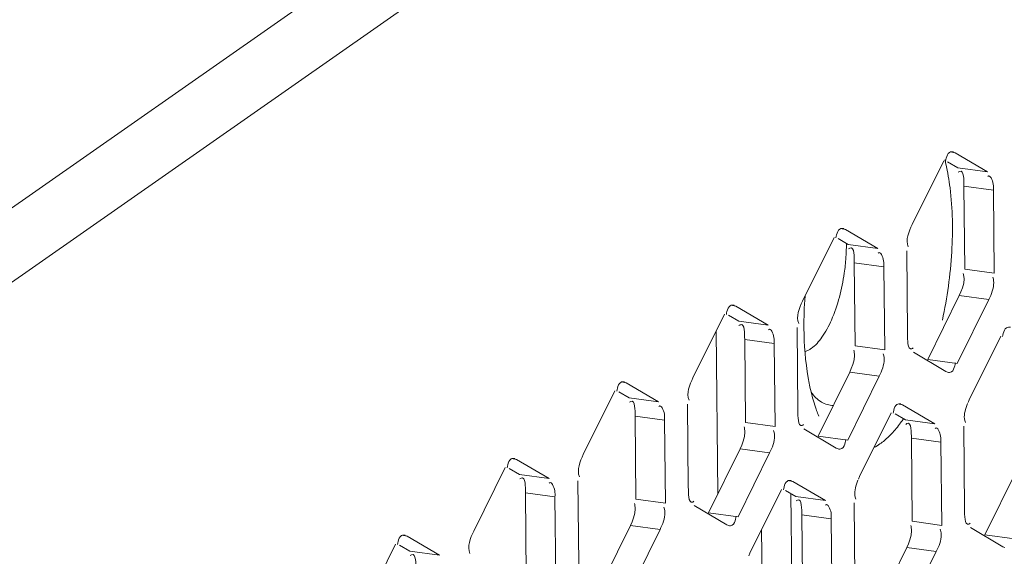
# Model space of a CAD drawing. Units: millimetres. Extents: x 0 to 91.8, y 0 to 62.1.
# Drawn here: x 68.4 to 69.3, y 43.9 to 44.4 of the extents above; entities that cross this region are included whole.
import ezdxf

# ---------------------------------------------------------------- set-up
doc = ezdxf.new("R2010")
doc.units = ezdxf.units.MM

msp = doc.modelspace()

# ---------------------------------------------------------------- linework, layer by layer
at = {"color": 18, "lineweight": 9, "true_color": 0x040000}
for p, q in [((66.70758, 42.98298), (72.64173, 47.1355)), ((66.74276, 42.94181), (72.67691, 47.09433)), ((69.26006, 44.23494), (69.23222, 44.17847)), ((69.27014, 44.24199), (69.26712, 44.24241)), ((69.27014, 44.24199), (69.2686, 44.24253)), ((69.29876, 44.22504), (69.27014, 44.24199)), ((69.27266, 44.22866), (69.26357, 44.23405)), ((69.29876, 44.22504), (69.27266, 44.22866)), ((69.30401, 44.20889), (69.27791, 44.21252)), ((69.27868, 44.13909), (69.27791, 44.21252)), ((69.30478, 44.13547), (69.30401, 44.20889)), ((69.17335, 44.17427), (69.17033, 44.17469)), ((69.17335, 44.17427), (69.17182, 44.17481)), ((69.20197, 44.15731), (69.17335, 44.17427)), ((69.16327, 44.16721), (69.13543, 44.11075)), ((69.17587, 44.16093), (69.16679, 44.16632)), ((69.20197, 44.15731), (69.17587, 44.16093)), ((69.22738, 44.15528), (69.22816, 44.08185)), ((69.20722, 44.14117), (69.18112, 44.14479)), ((69.1819, 44.07137), (69.18112, 44.14479)), ((69.208, 44.06774), (69.20722, 44.14117)), ((69.30478, 44.13547), (69.27868, 44.13909)), ((69.27767, 44.13444), (69.2774, 44.13524)), ((69.24601, 44.05943), (69.27385, 44.1159)), ((69.29995, 44.11227), (69.27385, 44.1159)), ((69.07657, 44.10654), (69.07355, 44.10696)), ((69.07657, 44.10654), (69.07503, 44.10708)), ((69.10519, 44.08958), (69.07657, 44.10654)), ((69.27211, 44.05581), (69.29995, 44.11227)), ((69.06649, 44.09949), (69.03865, 44.04302)), ((69.07909, 44.09321), (69.07, 44.09859)), ((69.10519, 44.08958), (69.07909, 44.09321)), ((69.1306, 44.08755), (69.13137, 44.01412)), ((69.05923, 44.08477), (69.06075, 43.94084)), ((69.31045, 44.07999), (69.2826, 44.02353)), ((69.11044, 44.07344), (69.08434, 44.07706)), ((69.08511, 44.00364), (69.08434, 44.07706)), ((69.11121, 44.00001), (69.11044, 44.07344)), ((69.208, 44.06774), (69.1819, 44.07137)), ((69.18088, 44.06671), (69.18062, 44.06752)), ((69.23341, 44.06571), (69.26202, 44.04875)), ((69.27211, 44.05581), (69.24601, 44.05943)), ((69.14922, 43.9917), (69.17707, 44.04817)), ((69.17532, 43.98808), (69.20316, 44.04455)), ((69.20316, 44.04455), (69.17707, 44.04817)), ((69.26202, 44.04875), (69.26356, 44.04821)), ((68.97978, 44.03881), (68.97676, 44.03923)), ((68.97978, 44.03881), (68.97825, 44.03935)), ((69.0084, 44.02185), (68.97978, 44.03881)), ((68.9697, 44.03176), (68.94186, 43.97529)), ((68.9823, 44.02548), (68.97322, 44.03086)), ((69.0084, 44.02185), (68.9823, 44.02548)), ((69.03381, 44.01982), (69.03459, 43.9464)), ((69.22374, 44.01932), (69.22072, 44.01974)), ((69.22374, 44.01932), (69.2222, 44.01986)), ((69.25236, 44.00236), (69.22374, 44.01932)), ((69.2826, 44.02353), (69.28159, 44.02139)), ((69.01365, 44.00571), (68.98755, 44.00934)), ((68.98833, 43.93591), (68.98755, 44.00934)), ((69.14919, 44.0108), (69.14979, 44.00934)), ((69.21366, 44.01227), (69.18582, 43.9558)), ((69.22626, 44.00599), (69.21717, 44.01137)), ((69.01443, 43.93229), (69.01365, 44.00571)), ((69.0841, 43.99898), (69.08383, 43.99979)), ((69.11121, 44.00001), (69.08511, 44.00364)), ((69.25236, 44.00236), (69.22626, 44.00599)), ((69.27777, 44.00033), (69.27855, 43.9269)), ((69.13662, 43.99798), (69.16524, 43.98102)), ((69.17532, 43.98808), (69.14922, 43.9917)), ((69.25761, 43.98622), (69.23151, 43.98985)), ((69.23229, 43.91642), (69.23151, 43.98985)), ((69.25838, 43.91279), (69.25761, 43.98622)), ((69.05244, 43.92398), (69.08028, 43.98044)), ((69.07854, 43.92035), (69.10638, 43.97682)), ((69.10638, 43.97682), (69.08028, 43.98044)), ((69.16524, 43.98102), (69.16678, 43.98048)), ((68.883, 43.97109), (68.87998, 43.97151)), ((68.883, 43.97109), (68.88146, 43.97163)), ((68.91162, 43.95413), (68.883, 43.97109)), ((68.87292, 43.96403), (68.84508, 43.90756)), ((68.88552, 43.95775), (68.87643, 43.96314)), ((68.91162, 43.95413), (68.88552, 43.95775)), ((69.2964, 43.90448), (69.32424, 43.96095)), ((68.93703, 43.9521), (68.9378, 43.87867)), ((69.12696, 43.95159), (69.12394, 43.95201)), ((69.12696, 43.95159), (69.12542, 43.95213)), ((69.15557, 43.93463), (69.12696, 43.95159)), ((69.18582, 43.9558), (69.1848, 43.95366)), ((68.91686, 43.93799), (68.89077, 43.94161)), ((68.89154, 43.86818), (68.89077, 43.94161)), ((69.11687, 43.94454), (69.08903, 43.88807)), ((69.12948, 43.93826), (69.12039, 43.94364)), ((69.12637, 43.81678), (69.12506, 43.94088)), ((68.91764, 43.86456), (68.91686, 43.93799)), ((68.98731, 43.93126), (68.98705, 43.93206)), ((69.01443, 43.93229), (68.98833, 43.93591)), ((69.03984, 43.93026), (69.06845, 43.9133)), ((69.15557, 43.93463), (69.12948, 43.93826)), ((69.18099, 43.9326), (69.18176, 43.85918)), ((69.07854, 43.92035), (69.05244, 43.92398)), ((69.16082, 43.91849), (69.13472, 43.92212)), ((69.1355, 43.84869), (69.13472, 43.92212)), ((68.95565, 43.85625), (68.9835, 43.91272)), ((69.00959, 43.90909), (68.9835, 43.91272)), ((69.06845, 43.9133), (69.06999, 43.91276)), ((69.1616, 43.84507), (69.16082, 43.91849)), ((69.23127, 43.91177), (69.23101, 43.91257)), ((69.25838, 43.91279), (69.23229, 43.91642)), ((68.78621, 43.90336), (68.78468, 43.9039)), ((68.98175, 43.85263), (69.00959, 43.90909)), ((69.10075, 43.77542), (69.09934, 43.90897)), ((69.28379, 43.91076), (69.31241, 43.89381)), ((69.32249, 43.90086), (69.2964, 43.90448)), ((68.77613, 43.8963), (68.74829, 43.83984)), ((68.78873, 43.89002), (68.77965, 43.89541)), ((68.78621, 43.90336), (68.78319, 43.90378)), ((68.81483, 43.8864), (68.78621, 43.90336)), ((68.81483, 43.8864), (68.78873, 43.89002)), ((69.08903, 43.88807), (69.08802, 43.88594)), ((69.19961, 43.83676), (69.22745, 43.89322)), ((69.22571, 43.83313), (69.25355, 43.8896)), ((69.25355, 43.8896), (69.22745, 43.89322)), ((69.31241, 43.89381), (69.31395, 43.89326))]:
    msp.add_line(p, q, dxfattribs=at)
for points in [[(69.2623, 44.23712), (69.26201, 44.23586), (69.26175, 44.23445)], [(69.27406, 44.22552), (69.27351, 44.22521), (69.2729, 44.22471)], [(69.16552, 44.16939), (69.16522, 44.16813), (69.16496, 44.16672)], [(69.17728, 44.15779), (69.17672, 44.15748), (69.17611, 44.15698)], [(69.27773, 44.12665), (69.27816, 44.13066), (69.27767, 44.13444)], [(69.30394, 44.13015), (69.30368, 44.1311), (69.30333, 44.13201)], [(69.30426, 44.12728), (69.30417, 44.12874), (69.30394, 44.13015)], [(69.27385, 44.1159), (69.27529, 44.11903), (69.27664, 44.12259)], [(69.27664, 44.12259), (69.27725, 44.12461), (69.27773, 44.12665)], [(69.06873, 44.10166), (69.06844, 44.10041), (69.06818, 44.09899)], [(69.08049, 44.09006), (69.07993, 44.08975), (69.07933, 44.08925)], [(69.31269, 44.08217), (69.31239, 44.08091), (69.31213, 44.0795)], [(69.23201, 44.06885), (69.23256, 44.06916), (69.23317, 44.06966)], [(69.18095, 44.05892), (69.18137, 44.06294), (69.18088, 44.06671)], [(69.20715, 44.06242), (69.20689, 44.06337), (69.20655, 44.06428)], [(69.20747, 44.05955), (69.20738, 44.06101), (69.20715, 44.06242)], [(69.17707, 44.04817), (69.17851, 44.0513), (69.17986, 44.05487)], [(69.17986, 44.05487), (69.18047, 44.05688), (69.18095, 44.05892)], [(69.26986, 44.05363), (69.27016, 44.05489), (69.27042, 44.0563)], [(68.97195, 44.03394), (68.97165, 44.03268), (68.97139, 44.03127)], [(68.98371, 44.02234), (68.98315, 44.02203), (68.98254, 44.02153)], [(69.28112, 44.0203), (69.28044, 44.0186), (69.27981, 44.01683)], [(69.21591, 44.01444), (69.21561, 44.01319), (69.21535, 44.01177)], [(69.13522, 44.00113), (69.13578, 44.00144), (69.13638, 44.00194)], [(69.22766, 44.00284), (69.22711, 44.00253), (69.2265, 44.00203)], [(69.08307, 43.98714), (69.08368, 43.98915), (69.08416, 43.9912)], [(69.08416, 43.9912), (69.08459, 43.99521), (69.0841, 43.99898)], [(69.11037, 43.99469), (69.11011, 43.99564), (69.10976, 43.99656)], [(69.11068, 43.99182), (69.1106, 43.99328), (69.11037, 43.99469)], [(69.08028, 43.98044), (69.08172, 43.98358), (69.08307, 43.98714)], [(69.17308, 43.9859), (69.17337, 43.98716), (69.17363, 43.98857)], [(68.87516, 43.96621), (68.87487, 43.96495), (68.87461, 43.96354)], [(68.88692, 43.95461), (68.88636, 43.9543), (68.88576, 43.9538)], [(69.18434, 43.95257), (69.18366, 43.95088), (69.18303, 43.9491)], [(69.11912, 43.94672), (69.11882, 43.94546), (69.11856, 43.94405)], [(68.98738, 43.92347), (68.9878, 43.92748), (68.98731, 43.93126)], [(69.03844, 43.9334), (69.03899, 43.93371), (69.0396, 43.93421)], [(69.13088, 43.93512), (69.13032, 43.93481), (69.12972, 43.93431)], [(68.98629, 43.91941), (68.9869, 43.92142), (68.98738, 43.92347)], [(69.01358, 43.92697), (69.01332, 43.92792), (69.01298, 43.92883)], [(69.0139, 43.92409), (69.01381, 43.92556), (69.01358, 43.92697)], [(68.9835, 43.91272), (68.98494, 43.91585), (68.98629, 43.91941)], [(69.07629, 43.91817), (69.07659, 43.91943), (69.07685, 43.92084)], [(69.28239, 43.91391), (69.28295, 43.91422), (69.28356, 43.91472)], [(69.23025, 43.89992), (69.23085, 43.90193), (69.23133, 43.90398)], [(69.23133, 43.90398), (69.23176, 43.90799), (69.23127, 43.91177)], [(69.25754, 43.90747), (69.25728, 43.90842), (69.25693, 43.90934)], [(69.25786, 43.9046), (69.25777, 43.90606), (69.25754, 43.90747)], [(68.77838, 43.89848), (68.77808, 43.89722), (68.77782, 43.89581)], [(69.22745, 43.89322), (69.22889, 43.89636), (69.23025, 43.89992)], [(68.79013, 43.88688), (68.78958, 43.88657), (68.78897, 43.88607)]]:
    msp.add_lwpolyline(points, dxfattribs=at)
for points, knots in [([(69.26863, 44.2427), (69.26754, 44.24305), (69.2662, 44.2429), (69.2652, 44.24231), (69.26349, 44.24131), (69.26281, 44.23904), (69.2623, 44.23712)], [0, 0, 0, 0, 1, 1, 1, 2, 2, 2, 2]), ([(69.26117, 44.23558), (69.26146, 44.23443), (69.26173, 44.23328), (69.26199, 44.23213), (69.26282, 44.22853), (69.26353, 44.2249), (69.26415, 44.22127)], [0, 0, 0, 0, 1, 1, 1, 2, 2, 2, 2]), ([(69.30401, 44.20889), (69.30399, 44.21068), (69.30419, 44.21206), (69.30378, 44.21425), (69.30314, 44.21765), (69.30102, 44.223), (69.299, 44.22108)], [0, 0, 0, 0, 1, 1, 1, 2, 2, 2, 2]), ([(69.26565, 44.21106), (69.26801, 44.19227), (69.26831, 44.17323), (69.26721, 44.15429), (69.26603, 44.13405), (69.26326, 44.11394), (69.25892, 44.09419)], [0, 0, 0, 0, 1, 1, 1, 2, 2, 2, 2]), ([(69.17185, 44.17497), (69.17075, 44.17533), (69.16941, 44.17517), (69.16842, 44.17459), (69.1667, 44.17358), (69.16603, 44.17131), (69.16552, 44.16939)], [0, 0, 0, 0, 1, 1, 1, 2, 2, 2, 2]), ([(69.20722, 44.14117), (69.2072, 44.14295), (69.20741, 44.14434), (69.207, 44.14652), (69.20636, 44.14992), (69.20423, 44.15527), (69.20221, 44.15336)], [0, 0, 0, 0, 1, 1, 1, 2, 2, 2, 2]), ([(69.17228, 44.13554), (69.17025, 44.1214), (69.16672, 44.1073), (69.16097, 44.0942), (69.15862, 44.08886), (69.15591, 44.08369), (69.15251, 44.0789), (69.14989, 44.07519), (69.14685, 44.07171), (69.14315, 44.06913)], [0, 0, 0, 0, 1, 1, 1, 2, 2, 2, 3, 3, 3, 3]), ([(69.07506, 44.10724), (69.07397, 44.1076), (69.07262, 44.10744), (69.07163, 44.10686), (69.06992, 44.10585), (69.06924, 44.10358), (69.06873, 44.10166)], [0, 0, 0, 0, 1, 1, 1, 2, 2, 2, 2]), ([(69.11044, 44.07344), (69.11042, 44.07523), (69.11062, 44.07661), (69.11021, 44.07879), (69.10957, 44.0822), (69.10745, 44.08754), (69.10543, 44.08563)], [0, 0, 0, 0, 1, 1, 1, 2, 2, 2, 2]), ([(69.14303, 44.0304), (69.142, 44.03463), (69.14114, 44.0389), (69.1404, 44.04319), (69.13792, 44.05759), (69.13686, 44.07225), (69.13672, 44.08686)], [0, 0, 0, 0, 1, 1, 1, 2, 2, 2, 2]), ([(69.31902, 44.08775), (69.31792, 44.08811), (69.31658, 44.08795), (69.31559, 44.08737), (69.31387, 44.08636), (69.3132, 44.08409), (69.31269, 44.08217)], [0, 0, 0, 0, 1, 1, 1, 2, 2, 2, 2]), ([(69.14315, 44.06913), (69.1427, 44.06881), (69.14224, 44.06851), (69.14176, 44.06822), (69.14046, 44.06744), (69.13906, 44.06679), (69.13761, 44.06635)], [0, 0, 0, 0, 1, 1, 1, 2, 2, 2, 2]), ([(69.26353, 44.04805), (69.26463, 44.04769), (69.26597, 44.04785), (69.26696, 44.04843), (69.26868, 44.04944), (69.26935, 44.05171), (69.26986, 44.05363)], [0, 0, 0, 0, 1, 1, 1, 2, 2, 2, 2]), ([(68.97827, 44.03952), (68.97718, 44.03987), (68.97584, 44.03972), (68.97485, 44.03913), (68.97313, 44.03813), (68.97245, 44.03585), (68.97195, 44.03394)], [0, 0, 0, 0, 1, 1, 1, 2, 2, 2, 2]), ([(69.14919, 44.0108), (69.14859, 44.0123), (69.14801, 44.01381), (69.14747, 44.01534), (69.14571, 44.02027), (69.14426, 44.02531), (69.14303, 44.0304)], [0, 0, 0, 0, 1, 1, 1, 2, 2, 2, 2]), ([(69.14306, 44.03044), (69.14554, 44.02702), (69.14853, 44.02384), (69.15221, 44.02167), (69.15535, 44.01983), (69.15899, 44.01871), (69.16258, 44.01872)], [0, 0, 0, 0, 1, 1, 1, 2, 2, 2, 2]), ([(69.01365, 44.00571), (69.01363, 44.0075), (69.01384, 44.00888), (69.01343, 44.01107), (69.01279, 44.01447), (69.01066, 44.01981), (69.00864, 44.0179)], [0, 0, 0, 0, 1, 1, 1, 2, 2, 2, 2]), ([(69.22223, 44.02002), (69.22114, 44.02038), (69.2198, 44.02022), (69.2188, 44.01964), (69.21709, 44.01863), (69.21641, 44.01636), (69.21591, 44.01444)], [0, 0, 0, 0, 1, 1, 1, 2, 2, 2, 2]), ([(69.22456, 44.00696), (69.22372, 44.00574), (69.22287, 44.00452), (69.22199, 44.00333), (69.21954, 44), (69.21692, 43.99678), (69.21409, 43.99378)], [0, 0, 0, 0, 1, 1, 1, 2, 2, 2, 2]), ([(69.25761, 43.98622), (69.25759, 43.98801), (69.25779, 43.98939), (69.25738, 43.99157), (69.25675, 43.99498), (69.25462, 44.00032), (69.2526, 43.99841)], [0, 0, 0, 0, 1, 1, 1, 2, 2, 2, 2]), ([(69.21409, 43.99378), (69.21326, 43.99289), (69.21241, 43.99203), (69.21154, 43.99118), (69.20913, 43.98884), (69.20656, 43.98666), (69.20381, 43.98473)], [0, 0, 0, 0, 1, 1, 1, 2, 2, 2, 2]), ([(69.16675, 43.98032), (69.16784, 43.97996), (69.16918, 43.98012), (69.17018, 43.9807), (69.17189, 43.98171), (69.17257, 43.98398), (69.17308, 43.9859)], [0, 0, 0, 0, 1, 1, 1, 2, 2, 2, 2]), ([(68.88149, 43.97179), (68.8804, 43.97215), (68.87905, 43.97199), (68.87806, 43.97141), (68.87635, 43.9704), (68.87567, 43.96813), (68.87516, 43.96621)], [0, 0, 0, 0, 1, 1, 1, 2, 2, 2, 2]), ([(68.91686, 43.93799), (68.91685, 43.93977), (68.91705, 43.94116), (68.91664, 43.94334), (68.916, 43.94674), (68.91388, 43.95209), (68.91186, 43.95018)], [0, 0, 0, 0, 1, 1, 1, 2, 2, 2, 2]), ([(69.12545, 43.9523), (69.12435, 43.95265), (69.12301, 43.9525), (69.12202, 43.95191), (69.1203, 43.95091), (69.11963, 43.94863), (69.11912, 43.94672)], [0, 0, 0, 0, 1, 1, 1, 2, 2, 2, 2]), ([(69.16082, 43.91849), (69.1608, 43.92028), (69.16101, 43.92166), (69.1606, 43.92385), (69.15996, 43.92725), (69.15783, 43.93259), (69.15581, 43.93068)], [0, 0, 0, 0, 1, 1, 1, 2, 2, 2, 2]), ([(69.06996, 43.9126), (69.07106, 43.91224), (69.0724, 43.91239), (69.07339, 43.91298), (69.07511, 43.91398), (69.07578, 43.91626), (69.07629, 43.91817)], [0, 0, 0, 0, 1, 1, 1, 2, 2, 2, 2]), ([(68.7847, 43.90406), (68.78361, 43.90442), (68.78227, 43.90426), (68.78128, 43.90368), (68.77956, 43.90267), (68.77888, 43.9004), (68.77838, 43.89848)], [0, 0, 0, 0, 1, 1, 1, 2, 2, 2, 2])]:
    msp.add_open_spline(points, degree=3, knots=knots, dxfattribs=at)
for points in [[(69.27791, 44.21252), (69.27786, 44.21704), (69.27824, 44.22724), (69.27406, 44.22552)], [(69.26565, 44.21106), (69.26523, 44.21447), (69.26473, 44.21787), (69.26415, 44.22127)], [(69.23222, 44.17847), (69.22927, 44.17249), (69.22618, 44.16486), (69.22883, 44.15874)], [(69.17375, 44.14936), (69.17404, 44.15356), (69.17418, 44.15776), (69.17416, 44.16197)], [(69.18112, 44.14479), (69.18108, 44.14931), (69.18145, 44.15952), (69.17728, 44.15779)], [(69.17315, 44.14246), (69.17339, 44.14476), (69.1736, 44.14706), (69.17375, 44.14936)], [(69.17228, 44.13554), (69.17262, 44.13784), (69.1729, 44.14015), (69.17315, 44.14246)], [(69.29995, 44.11227), (69.30225, 44.11694), (69.30431, 44.12207), (69.30426, 44.12728)], [(69.13761, 44.11525), (69.13693, 44.1058), (69.13663, 44.09633), (69.13672, 44.08686)], [(69.13543, 44.11075), (69.13248, 44.10476), (69.12939, 44.09713), (69.13205, 44.09101)], [(69.08434, 44.07706), (69.08429, 44.08158), (69.08467, 44.09179), (69.08049, 44.09006)], [(69.22816, 44.08185), (69.22821, 44.07733), (69.22783, 44.06713), (69.23201, 44.06885)], [(69.20316, 44.04455), (69.20546, 44.04921), (69.20752, 44.05435), (69.20747, 44.05955)], [(69.03865, 44.04302), (69.03569, 44.03703), (69.03261, 44.02941), (69.03526, 44.02328)], [(68.98755, 44.00934), (68.98751, 44.01386), (68.98788, 44.02406), (68.98371, 44.02234)], [(69.27981, 44.01683), (69.27844, 44.0127), (69.27749, 44.00778), (69.27922, 44.00379)], [(69.13137, 44.01412), (69.13142, 44.00961), (69.13105, 43.9994), (69.13522, 44.00113)], [(69.23151, 43.98985), (69.23146, 43.99436), (69.23184, 44.00457), (69.22766, 44.00284)], [(69.10638, 43.97682), (69.10868, 43.98149), (69.11074, 43.98662), (69.11068, 43.99182)], [(69.20381, 43.98473), (69.20212, 43.98355), (69.20034, 43.98246), (69.1985, 43.98151)], [(68.94186, 43.97529), (68.93891, 43.9693), (68.93582, 43.96168), (68.93848, 43.95556)], [(68.89077, 43.94161), (68.89072, 43.94613), (68.8911, 43.95633), (68.88692, 43.95461)], [(69.18303, 43.9491), (69.18165, 43.94497), (69.1807, 43.94005), (69.18243, 43.93606)], [(69.03459, 43.9464), (69.03464, 43.94188), (69.03426, 43.93167), (69.03844, 43.9334)], [(69.13472, 43.92212), (69.13468, 43.92664), (69.13505, 43.93684), (69.13088, 43.93512)], [(69.00959, 43.90909), (69.01189, 43.91376), (69.01395, 43.91889), (69.0139, 43.92409)], [(69.27855, 43.9269), (69.27859, 43.92239), (69.27822, 43.91218), (69.28239, 43.91391)], [(68.84508, 43.90756), (68.84212, 43.90158), (68.83903, 43.89395), (68.84169, 43.88783)], [(69.25355, 43.8896), (69.25585, 43.89427), (69.25791, 43.8994), (69.25786, 43.9046)], [(68.79398, 43.87388), (68.79393, 43.8784), (68.79431, 43.88861), (68.79013, 43.88688)]]:
    msp.add_open_spline(points, degree=3, dxfattribs=at)

doc.saveas('drawing.dxf')
